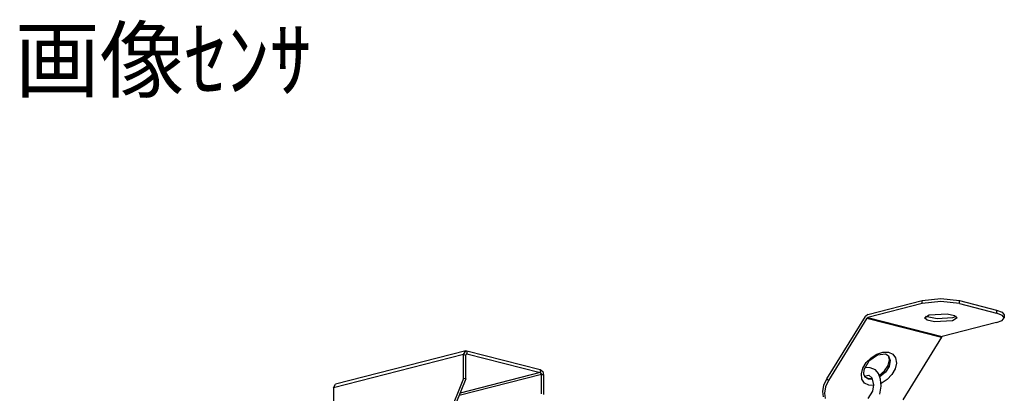
# Model space of a CAD drawing. Extents: x 0.2 to 95.2, y 9.7 to 98.4.
# Drawn here: x 0.2 to 47.7, y 80.4 to 98.4 of the extents above; entities that cross this region are included whole.
import ezdxf

# ---------------------------------------------------------------- set-up
doc = ezdxf.new("R2010")
doc.units = 0
doc.header["$MEASUREMENT"] = 0
doc.layers.get('0').update_dxf_attribs({"linetype": 'CONTINUOUS'})
doc.styles.get("Standard").update_dxf_attribs({"font": 'txt', "bigfont": 'BIGFONT.SHX'})

msp = doc.modelspace()

# ---------------------------------------------------------------- linework, layer by layer
for p, q in [((43.736, 84.905), (44.632, 85)), ((44.632, 85), (45.529, 84.905)), ((41.113, 84.231), (43.736, 84.905)), ((43.736, 84.758), (41.113, 84.084)), ((44.632, 84.853), (43.735, 84.758)), ((43.736, 84.758), (43.736, 84.905)), ((45.529, 84.758), (44.632, 84.853)), ((45.529, 84.758), (45.529, 84.905)), ((45.529, 84.905), (47.321, 84.444)), ((45.529, 84.758), (47.321, 84.297)), ((39.144, 81.126), (40.998, 84.137)), ((41.075, 84.053), (39.22, 81.042)), ((41.113, 84.231), (40.998, 84.137)), ((41.075, 84.053), (41.113, 84.084)), ((41.075, 84.053), (44.661, 83.132)), ((41.113, 84.084), (44.699, 83.163)), ((43.84, 84.067), (44.072, 84.211)), ((43.968, 83.956), (43.84, 84.067)), ((44.461, 84.015), (43.893, 84.14)), ((44.072, 84.211), (44.935, 84.255)), ((45.192, 84.07), (44.461, 84.015)), ((44.935, 84.255), (45.291, 84.18)), ((45.371, 84.14), (45.192, 84.07)), ((45.425, 84.067), (45.192, 83.923)), ((45.291, 84.18), (45.425, 84.067)), ((47.321, 84.444), (47.321, 84.297)), ((47.321, 84.444), (47.597, 84.339)), ((47.602, 84.188), (47.322, 84.297)), ((47.596, 83.942), (47.693, 84.067)), ((47.597, 84.339), (47.693, 84.214)), ((47.693, 84.067), (47.602, 84.188)), ((47.693, 84.214), (47.693, 84.067)), ((44.329, 83.879), (43.968, 83.956)), ((45.192, 83.923), (44.329, 83.879)), ((47.321, 83.837), (44.699, 83.163)), ((47.321, 83.837), (47.596, 83.942)), ((44.661, 83.132), (42.806, 80.121)), ((44.699, 83.163), (44.661, 83.132)), ((21.635, 82.301), (15.359, 80.69)), ((21.74, 82.481), (15.464, 80.869)), ((21.635, 82.301), (21.74, 82.481)), ((21.635, 81.149), (21.635, 82.301)), ((21.635, 82.301), (21.743, 82.273)), ((21.74, 82.481), (21.796, 82.48)), ((21.743, 82.273), (21.778, 82.333)), ((21.743, 81.122), (21.743, 82.273)), ((21.796, 82.333), (21.761, 82.324)), ((21.778, 82.333), (21.797, 82.333)), ((21.796, 82.48), (21.796, 82.333)), ((21.796, 82.48), (25.329, 81.574)), ((21.796, 82.333), (25.329, 81.427)), ((41.04, 81.908), (41.275, 82.146)), ((41.574, 82.262), (41.169, 81.973)), ((41.275, 82.146), (41.552, 82.32)), ((41.552, 82.32), (41.843, 82.412)), ((41.974, 82.313), (41.574, 82.262)), ((41.843, 82.412), (42.104, 82.41)), ((42.101, 82.243), (41.974, 82.314)), ((42.104, 82.239), (42.101, 82.243)), ((42.104, 82.239), (42.101, 82.243)), ((42.104, 82.239), (42.102, 82.242)), ((42.104, 82.41), (42.32, 82.313)), ((42.163, 82.04), (42.104, 82.239)), ((42.104, 82.239), (42.196, 82.016)), ((42.104, 82.239), (42.19, 82.014)), ((42.32, 82.313), (42.453, 82.135)), ((42.453, 82.135), (42.491, 81.889)), ((40.805, 81.364), (40.879, 81.64)), ((40.879, 81.64), (41.04, 81.908)), ((41.169, 81.973), (40.929, 81.559)), ((41.232, 81.665), (40.971, 81.679)), ((41.477, 81.565), (41.232, 81.665)), ((41.919, 81.512), (42.095, 81.776)), ((42.14, 81.735), (41.963, 81.454)), ((42.147, 81.729), (41.965, 81.442)), ((42.095, 81.776), (42.163, 82.04)), ((42.19, 82.014), (42.14, 81.735)), ((42.196, 82.016), (42.147, 81.729)), ((42.491, 81.889), (42.427, 81.61)), ((21.635, 81.149), (20.741, 78.973)), ((25.383, 81.339), (21.413, 80.319)), ((25.329, 81.427), (21.46, 80.433)), ((21.743, 81.122), (21.635, 81.15)), ((25.329, 81.573), (25.329, 81.427)), ((25.329, 81.573), (25.444, 81.478)), ((25.329, 81.427), (25.383, 81.339)), ((25.383, 80.407), (25.383, 81.339)), ((25.49, 81.311), (25.383, 81.339)), ((25.444, 81.478), (25.49, 81.311)), ((25.49, 81.311), (25.49, 80.38)), ((40.829, 81.119), (40.805, 81.364)), ((40.929, 81.559), (40.912, 81.368)), ((40.912, 81.368), (40.971, 81.224)), ((40.944, 81.263), (41.164, 81.304)), ((40.971, 81.225), (40.974, 81.221)), ((40.971, 81.225), (40.974, 81.221)), ((40.973, 81.223), (40.974, 81.221)), ((40.974, 81.221), (41.098, 81.153)), ((41.153, 81.12), (40.974, 81.221)), ((41.159, 81.112), (40.974, 81.221)), ((41.098, 81.153), (41.317, 81.151)), ((41.164, 81.304), (41.307, 81.17)), ((41.307, 81.17), (41.384, 80.846)), ((41.63, 81.383), (41.477, 81.565)), ((41.733, 81.105), (41.63, 81.383)), ((41.669, 81.296), (41.919, 81.512)), ((41.963, 81.454), (41.696, 81.232)), ((41.965, 81.442), (41.699, 81.223)), ((42.271, 81.337), (42.042, 81.094)), ((42.427, 81.61), (42.271, 81.337)), ((15.359, 80.69), (15.464, 80.869)), ((15.359, 80.69), (15.359, 79.63)), ((21.743, 81.122), (20.866, 78.988)), ((38.943, 80.522), (39, 80.821)), ((39, 80.821), (39.144, 81.126)), ((39.079, 80.747), (39.019, 80.445)), ((39.22, 81.042), (39.079, 80.747)), ((39.144, 81.126), (39.22, 81.042)), ((40.951, 80.927), (40.829, 81.119)), ((41.159, 80.818), (40.951, 80.927)), ((41.336, 81.107), (41.153, 81.12)), ((41.339, 81.1), (41.159, 81.112)), ((41.382, 80.801), (41.159, 80.818)), ((41.384, 80.846), (41.335, 80.541)), ((41.693, 80.397), (41.758, 80.773)), ((41.758, 80.773), (41.733, 81.105)), ((42.042, 81.094), (41.761, 80.91)), ((38.979, 80.254), (38.943, 80.522)), ((39.019, 80.445), (39.054, 80.173)), ((41.335, 80.541), (41.109, 80.174))]:
    msp.add_line(p, q)

# ---------------------------------------------------------------- texts
msp.add_text('画像ｾﾝｻ', height=3).set_placement((0, 95))

doc.saveas('drawing.dxf')
